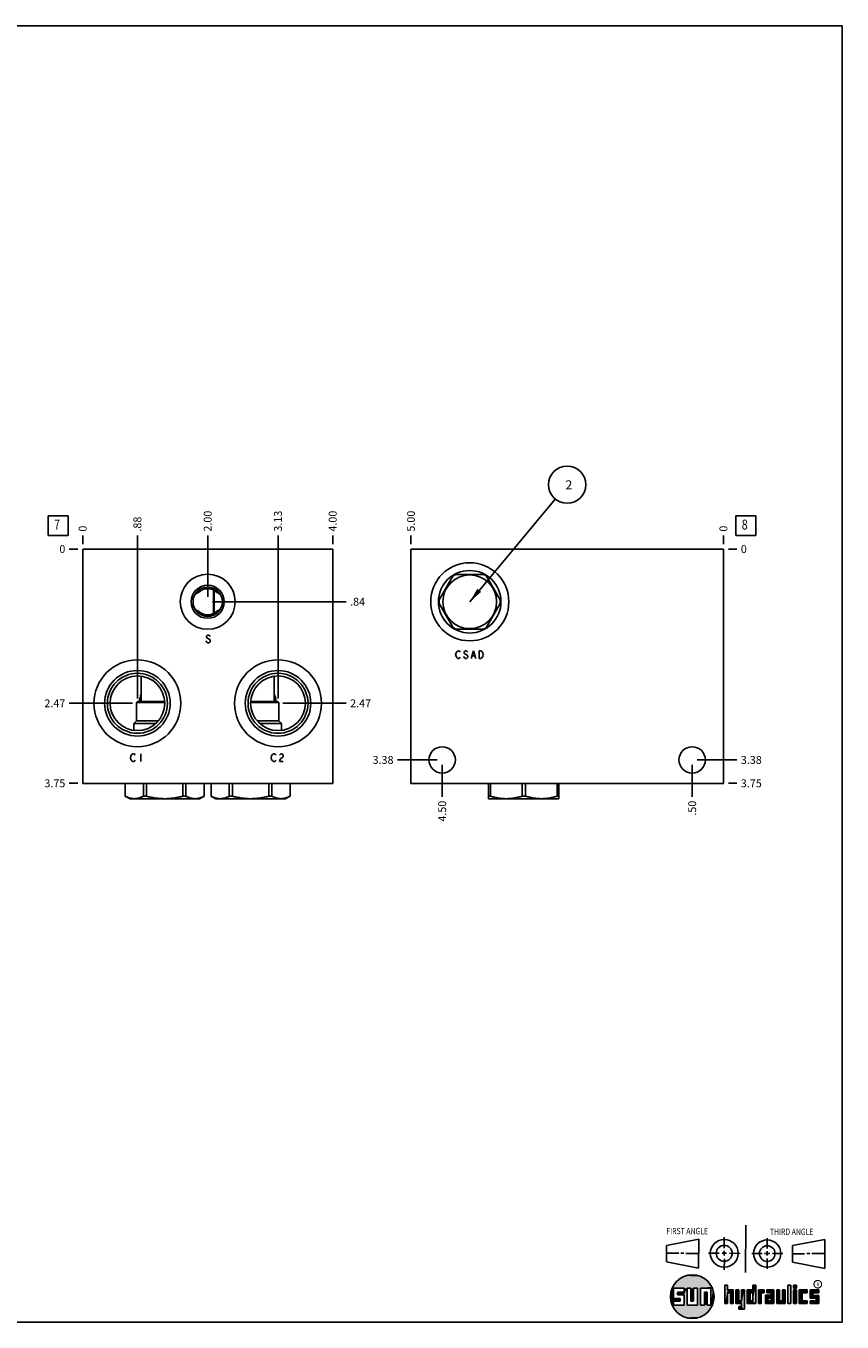
# Model space of a CAD drawing. Units: inches. Extents: x 0.3 to 21.7, y 0.3 to 16.7.
# Drawn here: x 11.4 to 21.7, y 0.3 to 16.7 of the extents above; entities that cross this region are included whole.
import ezdxf

# ---------------------------------------------------------------- set-up
doc = ezdxf.new("R2010")
doc.units = ezdxf.units.IN
doc.header["$LTSCALE"] = 1.21
doc.header["$MEASUREMENT"] = 0
doc.layers.get('0').update_dxf_attribs({"linetype": 'CONTINUOUS'})
doc.styles.get("Standard").update_dxf_attribs({"font": 'txt', "width": 0.8})
doc.styles.add('TEXTSTYLE_2', font='txt', dxfattribs={"width": 1.125})
doc.dimstyles.new('DIMSTYLE_1', dxfattribs={"dimtxt": 0.1, "dimasz": 0.1875, "dimexe": 0.125, "dimexo": 0.0625, "dimgap": 0.025, "dimtad": 0, "dimtih": 1, "dimtoh": 1, "dimlfac": 1.264926, "dimzin": 4, "dimdsep": 46, "dimtxsty": 'STANDARD', "dimblk": '_FILLED', "dimblk1": '_FILLED', "dimblk2": '_FILLED', "dimcen": 0.09, "dimadec": 0, "dimazin": 0, "dimtfac": 1, "dimtofl": 0, "dimtmove": 0, "dimatfit": 3, "dimldrblk": '_FILLED', "dimfxl": 1, "dimtolj": 1, "dimtzin": 4, "dimarcsym": 0})
doc.dimstyles.new('DIMSTYLE_2', dxfattribs={"dimtxt": 0.1, "dimasz": 0.1875, "dimexe": 0.125, "dimexo": 0.0625, "dimgap": 0.025, "dimtad": 0, "dimtih": 1, "dimtoh": 1, "dimdec": 0, "dimlfac": 1.264926, "dimzin": 4, "dimdsep": 46, "dimtxsty": 'STANDARD', "dimblk": '_FILLED', "dimblk1": '_FILLED', "dimblk2": '_FILLED', "dimcen": 0.09, "dimadec": 0, "dimazin": 0, "dimtfac": 1, "dimtdec": 0, "dimtofl": 0, "dimtmove": 0, "dimatfit": 3, "dimldrblk": '_FILLED', "dimfxl": 1, "dimtolj": 1, "dimtzin": 4, "dimarcsym": 0})
doc.dimstyles.get("Standard").update_dxf_attribs({"dimtxt": 0.1, "dimasz": 0.1875, "dimexe": 0.125, "dimexo": 0.0625, "dimgap": 0.09, "dimtad": 0, "dimtih": 1, "dimtoh": 1, "dimdec": 3, "dimzin": 4, "dimdsep": 46, "dimtxsty": 'STANDARD', "dimblk": '_FILLED', "dimblk1": '_FILLED', "dimblk2": '_FILLED', "dimcen": 0.09, "dimadec": 0, "dimazin": 0, "dimtp": 0.001, "dimtm": 0.001, "dimtfac": 1, "dimtdec": 3, "dimtofl": 0, "dimtmove": 0, "dimatfit": 3, "dimldrblk": '_FILLED', "dimfxl": 1, "dimtolj": 1, "dimtzin": 4, "dimarcsym": 0})

# ---------------------------------------------------------------- blocks, each defined once
blk = doc.blocks.new('SUN_FIRST_THIRD_ANGLE_BL0', base_point=(20.483, 1.228))
at = {"color": 7, "linetype": 'CONTINUOUS'}
for p, q in [((20.481, 1.528), (20.478, 0.929)), ((19.477, 1.271), (19.886, 1.35)), ((19.886, 1.35), (19.884, 0.984)), ((20.209, 1.375), (20.208, 1.237)), ((20.75, 1.233), (20.75, 1.363)), ((21.071, 1.269), (21.48, 1.344)), ((21.48, 1.344), (21.48, 0.977)), ((19.478, 1.065), (19.479, 1.271)), ((19.478, 1.172), (19.635, 1.171)), ((19.661, 1.171), (19.696, 1.171)), ((19.721, 1.17), (19.886, 1.169)), ((20.008, 1.174), (20.146, 1.173)), ((20.184, 1.172), (20.239, 1.171)), ((20.209, 1.201), (20.209, 1.142)), ((20.277, 1.171), (20.409, 1.17)), ((20.689, 1.17), (20.559, 1.17)), ((20.718, 1.17), (20.784, 1.167)), ((20.75, 1.198), (20.75, 1.142)), ((20.819, 1.168), (20.949, 1.168)), ((21.071, 1.269), (21.07, 1.061)), ((21.222, 1.165), (21.073, 1.165)), ((21.289, 1.168), (21.252, 1.168)), ((21.48, 1.168), (21.317, 1.168)), ((19.884, 0.984), (19.478, 1.065)), ((20.21, 1.1), (20.209, 0.963)), ((20.751, 1.105), (20.751, 0.975)), ((21.48, 0.977), (21.07, 1.061))]:
    blk.add_line(p, q, dxfattribs=at)
for centre, radius in [((20.208, 1.171), 0.176), ((20.752, 1.168), 0.172), ((20.208, 1.171), 0.101), ((20.752, 1.168), 0.0985)]:
    blk.add_circle(centre, radius, dxfattribs=at)
at = {"color": 2, "linetype": 'CONTINUOUS', "width": 0.8}
for s, p in [('FIRST ANGLE', (19.476, 1.413)), ('THIRD ANGLE', (20.785, 1.404))]:
    blk.add_text(s, height=0.08, dxfattribs=at).set_placement(p)
blk = doc.blocks.new('*D4')
at = {"color": 2, "linetype": 'CONTINUOUS'}
blk.add_line((15.256, 10.144), (15.256, 10.251), dxfattribs=at)
at = {"color": 2, "linetype": 'CONTINUOUS', "insert": (15.206, 10.301), "char_height": 0.1, "width": 0.32, "attachment_point": 1, "rotation": 90, "line_spacing_factor": 0.9}
blk.add_mtext('4.00', dxfattribs=at)
blk = doc.blocks.new('_FILLED')
at = {"color": 0, "linetype": 'BYBLOCK'}
blk.add_solid([(0, 0), (-1, 0.167), (-1, -0.167)], dxfattribs=at)
blk = doc.blocks.new('*D5')
at = {"color": 2, "linetype": 'CONTINUOUS'}
blk.add_line((12.094, 10.144), (12.094, 10.251), dxfattribs=at)
at = {"color": 2, "linetype": 'CONTINUOUS', "insert": (12.044, 10.301), "char_height": 0.1, "width": 0.08, "attachment_point": 1, "rotation": 90, "line_spacing_factor": 0.9}
blk.add_mtext('0', dxfattribs=at)
blk = doc.blocks.new('*D6')
at = {"color": 2, "linetype": 'CONTINUOUS'}
blk.add_line((12.031, 7.117), (11.924, 7.117), dxfattribs=at)
at = {"color": 2, "linetype": 'CONTINUOUS', "insert": (11.874, 7.167), "char_height": 0.1, "width": 0.32, "attachment_point": 3, "line_spacing_factor": 0.9}
blk.add_mtext('3.75', dxfattribs=at)
blk = doc.blocks.new('*D7')
at = {"color": 2, "linetype": 'CONTINUOUS'}
blk.add_line((12.031, 10.081), (11.924, 10.081), dxfattribs=at)
at = {"color": 2, "linetype": 'CONTINUOUS', "insert": (11.874, 10.131), "char_height": 0.1, "width": 0.08, "attachment_point": 3, "line_spacing_factor": 0.9}
blk.add_mtext('0', dxfattribs=at)
blk = doc.blocks.new('*D8')
at = {"color": 2, "linetype": 'CONTINUOUS'}
blk.add_line((12.785, 8.192), (12.785, 10.251), dxfattribs=at)
at = {"color": 2, "linetype": 'CONTINUOUS', "insert": (12.735, 10.301), "char_height": 0.1, "width": 0.24, "attachment_point": 1, "rotation": 90, "line_spacing_factor": 0.9}
blk.add_mtext('.88', dxfattribs=at)
blk = doc.blocks.new('*D9')
at = {"color": 2, "linetype": 'CONTINUOUS'}
blk.add_line((12.723, 8.129), (11.924, 8.129), dxfattribs=at)
at = {"color": 2, "linetype": 'CONTINUOUS', "insert": (11.874, 8.179), "char_height": 0.1, "width": 0.32, "attachment_point": 3, "line_spacing_factor": 0.9}
blk.add_mtext('2.47', dxfattribs=at)
blk = doc.blocks.new('*D10')
at = {"color": 2, "linetype": 'CONTINUOUS'}
blk.add_line((14.564, 8.192), (14.564, 10.251), dxfattribs=at)
at = {"color": 2, "linetype": 'CONTINUOUS', "insert": (14.514, 10.301), "char_height": 0.1, "width": 0.32, "attachment_point": 1, "rotation": 90, "line_spacing_factor": 0.9}
blk.add_mtext('3.13', dxfattribs=at)
blk = doc.blocks.new('*D11')
at = {"color": 2, "linetype": 'CONTINUOUS'}
blk.add_line((14.627, 8.129), (15.426, 8.129), dxfattribs=at)
at = {"color": 2, "linetype": 'CONTINUOUS', "insert": (15.476, 8.179), "char_height": 0.1, "width": 0.32, "attachment_point": 1, "line_spacing_factor": 0.9}
blk.add_mtext('2.47', dxfattribs=at)
blk = doc.blocks.new('*D12')
at = {"color": 2, "linetype": 'CONTINUOUS'}
blk.add_line((13.675, 9.476), (13.675, 10.251), dxfattribs=at)
at = {"color": 2, "linetype": 'CONTINUOUS', "insert": (13.625, 10.301), "char_height": 0.1, "width": 0.32, "attachment_point": 1, "rotation": 90, "line_spacing_factor": 0.9}
blk.add_mtext('2.00', dxfattribs=at)
blk = doc.blocks.new('*D13')
at = {"color": 2, "linetype": 'CONTINUOUS'}
blk.add_line((13.737, 9.414), (15.426, 9.414), dxfattribs=at)
at = {"color": 2, "linetype": 'CONTINUOUS', "insert": (15.476, 9.464), "char_height": 0.1, "width": 0.24, "attachment_point": 1, "line_spacing_factor": 0.9}
blk.add_mtext('.84', dxfattribs=at)
blk = doc.blocks.new('*D24')
at = {"color": 2, "linetype": 'CONTINUOUS'}
blk.add_line((16.245, 10.144), (16.245, 10.251), dxfattribs=at)
at = {"color": 2, "linetype": 'CONTINUOUS', "insert": (16.195, 10.301), "char_height": 0.1, "width": 0.32, "attachment_point": 1, "rotation": 90, "line_spacing_factor": 0.9}
blk.add_mtext('5.00', dxfattribs=at)
blk = doc.blocks.new('*D25')
at = {"color": 2, "linetype": 'CONTINUOUS'}
blk.add_line((20.198, 10.144), (20.198, 10.251), dxfattribs=at)
at = {"color": 2, "linetype": 'CONTINUOUS', "insert": (20.148, 10.301), "char_height": 0.1, "width": 0.08, "attachment_point": 1, "rotation": 90, "line_spacing_factor": 0.9}
blk.add_mtext('0', dxfattribs=at)
blk = doc.blocks.new('*D26')
at = {"color": 2, "linetype": 'CONTINUOUS'}
blk.add_line((20.261, 7.117), (20.368, 7.117), dxfattribs=at)
at = {"color": 2, "linetype": 'CONTINUOUS', "insert": (20.418, 7.167), "char_height": 0.1, "width": 0.32, "attachment_point": 1, "line_spacing_factor": 0.9}
blk.add_mtext('3.75', dxfattribs=at)
blk = doc.blocks.new('*D27')
at = {"color": 2, "linetype": 'CONTINUOUS'}
blk.add_line((20.261, 10.081), (20.368, 10.081), dxfattribs=at)
at = {"color": 2, "linetype": 'CONTINUOUS', "insert": (20.418, 10.131), "char_height": 0.1, "width": 0.08, "attachment_point": 1, "line_spacing_factor": 0.9}
blk.add_mtext('0', dxfattribs=at)
blk = doc.blocks.new('*D28')
at = {"color": 2, "linetype": 'CONTINUOUS'}
blk.add_line((16.641, 7.35), (16.641, 6.947), dxfattribs=at)
at = {"color": 2, "linetype": 'CONTINUOUS', "insert": (16.591, 6.897), "char_height": 0.1, "width": 0.32, "attachment_point": 3, "rotation": 90, "line_spacing_factor": 0.9}
blk.add_mtext('4.50', dxfattribs=at)
blk = doc.blocks.new('*D29')
at = {"color": 2, "linetype": 'CONTINUOUS'}
blk.add_line((16.578, 7.413), (16.075, 7.413), dxfattribs=at)
at = {"color": 2, "linetype": 'CONTINUOUS', "insert": (16.025, 7.463), "char_height": 0.1, "width": 0.32, "attachment_point": 3, "line_spacing_factor": 0.9}
blk.add_mtext('3.38', dxfattribs=at)
blk = doc.blocks.new('*D30')
at = {"color": 2, "linetype": 'CONTINUOUS'}
blk.add_line((19.803, 7.35), (19.803, 6.947), dxfattribs=at)
at = {"color": 2, "linetype": 'CONTINUOUS', "insert": (19.753, 6.897), "char_height": 0.1, "width": 0.24, "attachment_point": 3, "rotation": 90, "line_spacing_factor": 0.9}
blk.add_mtext('.50', dxfattribs=at)
blk = doc.blocks.new('*D31')
at = {"color": 2, "linetype": 'CONTINUOUS'}
blk.add_line((19.865, 7.413), (20.368, 7.413), dxfattribs=at)
at = {"color": 2, "linetype": 'CONTINUOUS', "insert": (20.418, 7.463), "char_height": 0.1, "width": 0.32, "attachment_point": 1, "line_spacing_factor": 0.9}
blk.add_mtext('3.38', dxfattribs=at)
blk = doc.blocks.new('SUN_FACENUMBER_BL3', base_point=(11.783, 10.377))
at = {"color": 2, "linetype": 'CONTINUOUS'}
for p, q in [((11.658, 10.502), (11.908, 10.502)), ((11.658, 10.252), (11.658, 10.502)), ((11.908, 10.502), (11.908, 10.252)), ((11.908, 10.252), (11.658, 10.252))]:
    blk.add_line(p, q, dxfattribs=at)
at = {"color": 2, "linetype": 'CONTINUOUS', "width": 0.8}
blk.add_text('7', height=0.125, dxfattribs=at).set_placement((11.731, 10.328))
blk = doc.blocks.new('SUN_FACENUMBER_BL6', base_point=(20.482, 10.377))
at = {"color": 2, "linetype": 'CONTINUOUS'}
for p, q in [((20.357, 10.502), (20.607, 10.502)), ((20.357, 10.252), (20.357, 10.502)), ((20.607, 10.502), (20.607, 10.252)), ((20.607, 10.252), (20.357, 10.252))]:
    blk.add_line(p, q, dxfattribs=at)
at = {"color": 2, "linetype": 'CONTINUOUS', "width": 0.8}
blk.add_text('8', height=0.125, dxfattribs=at).set_placement((20.43, 10.328))
blk = doc.blocks.new('SUN_NBOMBALLOON_BL7', base_point=(18.222, 10.895))
at = {"color": 2, "linetype": 'CONTINUOUS'}
blk.add_circle((18.222, 10.895), 0.236, dxfattribs=at)
at = {"color": 2, "linetype": 'CONTINUOUS', "insert": (18.2, 10.95), "char_height": 0.115, "width": 0.092, "attachment_point": 1, "line_spacing_factor": 0.9}
blk.add_mtext('2', dxfattribs=at)

msp = doc.modelspace()

# ---------------------------------------------------------------- linework, layer by layer
at = {"color": 7, "linetype": 'CONTINUOUS'}
for p, q in [((0.3013, 16.6988), (21.6988, 16.6988)), ((21.6988, 0.3013), (21.6988, 16.6988)), ((12.0936, 10.0811), (12.0936, 7.1165)), ((15.2558, 10.0811), (12.0936, 10.0811)), ((15.2558, 7.1165), (15.2558, 10.0811)), ((16.2453, 7.1165), (16.2453, 10.0811)), ((20.1981, 10.0811), (16.2453, 10.0811)), ((20.1981, 7.1165), (20.1981, 10.0811)), ((16.776, 9.7364), (16.6033, 9.4373)), ((17.1618, 9.7598), (16.8165, 9.7598)), ((17.375, 9.4373), (17.2024, 9.7364)), ((13.7482, 9.5635), (13.7482, 9.2643)), ((13.7561, 9.5594), (13.7561, 9.2684)), ((16.6033, 9.3905), (16.776, 9.0914)), ((17.2024, 9.0914), (17.375, 9.3905)), ((16.8165, 9.068), (17.1618, 9.068)), ((12.8351, 8.4714), (12.8351, 8.1537)), ((14.5135, 8.4713), (14.5135, 8.1537)), ((12.7861, 8.1537), (12.7734, 8.1411)), ((12.7734, 8.1411), (12.7734, 7.9071)), ((13.1308, 8.1411), (12.7734, 8.1411)), ((13.1302, 8.1537), (12.7861, 8.1537)), ((14.5751, 8.1411), (14.2186, 8.1411)), ((14.5625, 8.1537), (14.2192, 8.1537)), ((14.5625, 8.1537), (14.5751, 8.1411)), ((14.5751, 8.1411), (14.5751, 7.9071)), ((12.7734, 7.9071), (12.7387, 7.8723)), ((12.7387, 7.8723), (12.7387, 7.7867)), ((12.7387, 7.8723), (13.0166, 7.8723)), ((12.7734, 7.9071), (13.0502, 7.9071)), ((14.2992, 7.9071), (14.5751, 7.9071)), ((14.3328, 7.8723), (14.6099, 7.8723)), ((14.5751, 7.9071), (14.6099, 7.8723)), ((14.6099, 7.8723), (14.6099, 7.7866)), ((12.0936, 7.1165), (15.2558, 7.1165)), ((12.6296, 7.1165), (12.6296, 6.9549)), ((12.6301, 7.1165), (12.6301, 6.9549)), ((12.8613, 7.1165), (12.8613, 6.9549)), ((12.8995, 7.1165), (12.8995, 6.9549)), ((13.362, 7.1165), (13.362, 6.9549)), ((13.4003, 7.1165), (13.4003, 6.9549)), ((13.6315, 7.1165), (13.6315, 6.9549)), ((13.632, 7.1165), (13.632, 6.9549)), ((13.7166, 7.1165), (13.7166, 6.9549)), ((13.7171, 7.1165), (13.7171, 6.9549)), ((13.9483, 7.1165), (13.9483, 6.9549)), ((13.9865, 7.1165), (13.9865, 6.9549)), ((14.4491, 7.1165), (14.4491, 6.9549)), ((14.4873, 7.1165), (14.4873, 6.9549)), ((14.7185, 7.1165), (14.7185, 6.9549)), ((14.719, 7.1165), (14.719, 6.9549)), ((20.1981, 7.1165), (16.2453, 7.1165)), ((17.2283, 7.1165), (17.2283, 6.9223)), ((17.2504, 7.1165), (17.2504, 6.9549)), ((17.6509, 7.1165), (17.6509, 6.9549)), ((17.6951, 7.1165), (17.6951, 6.9549)), ((18.0956, 7.1165), (18.0956, 6.9549)), ((18.1177, 6.9223), (18.1177, 7.1165)), ((12.6296, 6.9549), (12.692, 6.9189)), ((12.6301, 6.9549), (12.6296, 6.9549)), ((13.5695, 6.9189), (12.692, 6.9189)), ((12.8995, 6.9549), (12.8613, 6.9549)), ((13.4003, 6.9549), (13.362, 6.9549)), ((13.632, 6.9549), (13.5695, 6.9189)), ((13.632, 6.9549), (13.6315, 6.9549)), ((13.7171, 6.9549), (13.7166, 6.9549)), ((13.7166, 6.9549), (13.779, 6.9189)), ((14.6566, 6.9189), (13.779, 6.9189)), ((13.9865, 6.9549), (13.9483, 6.9549)), ((14.4873, 6.9549), (14.4491, 6.9549)), ((14.719, 6.9549), (14.6566, 6.9189)), ((14.719, 6.9549), (14.7185, 6.9549)), ((17.2278, 6.9226), (17.2342, 6.9189)), ((17.2504, 6.9549), (17.2283, 6.9549)), ((18.1118, 6.9189), (17.2342, 6.9189)), ((17.6951, 6.9549), (17.6509, 6.9549)), ((18.1177, 6.9549), (18.0956, 6.9549)), ((18.1182, 6.9226), (18.1118, 6.9189)), ((19.6996, 0.7282), (19.5686, 0.7282)), ((19.5686, 0.7282), (19.5686, 0.598)), ((19.6172, 0.6801), (19.6996, 0.6801)), ((19.6172, 0.6469), (19.6172, 0.6801)), ((19.6996, 0.6801), (19.6996, 0.7282)), ((19.7867, 0.7282), (19.7382, 0.7282)), ((19.7382, 0.7282), (19.7382, 0.517)), ((19.7867, 0.5656), (19.7867, 0.7282)), ((19.8692, 0.7282), (19.8199, 0.7282)), ((19.8199, 0.7282), (19.8199, 0.5656)), ((19.8692, 0.517), (19.8692, 0.7282)), ((19.9097, 0.7282), (20.0407, 0.7282)), ((19.9097, 0.7282), (19.9097, 0.517)), ((19.9921, 0.6796), (19.9589, 0.6796)), ((19.9589, 0.6796), (19.9589, 0.517)), ((19.9921, 0.517), (19.9921, 0.6796)), ((20.0407, 0.7282), (20.0407, 0.517)), ((20.2499, 0.7664), (20.2144, 0.7664)), ((20.2144, 0.7664), (20.2144, 0.5342)), ((20.2499, 0.7075), (20.2499, 0.7664)), ((20.321, 0.7075), (20.2499, 0.7075)), ((20.2499, 0.672), (20.2855, 0.672)), ((20.2499, 0.5342), (20.2499, 0.672)), ((20.2855, 0.672), (20.2855, 0.5342)), ((20.321, 0.5342), (20.321, 0.7075)), ((20.392, 0.7075), (20.3565, 0.7075)), ((20.3565, 0.7075), (20.3565, 0.5342)), ((20.392, 0.5698), (20.392, 0.7075)), ((20.463, 0.7075), (20.4275, 0.7075)), ((20.4275, 0.7075), (20.4275, 0.5698)), ((20.463, 0.4638), (20.463, 0.7075)), ((20.5709, 0.7075), (20.4999, 0.7075)), ((20.4999, 0.7075), (20.4999, 0.5342)), ((20.5354, 0.672), (20.5709, 0.672)), ((20.5354, 0.672), (20.5354, 0.5698)), ((20.6064, 0.7664), (20.5709, 0.7664)), ((20.5709, 0.7664), (20.5709, 0.7075)), ((20.5709, 0.672), (20.5709, 0.5698)), ((20.6064, 0.5342), (20.6064, 0.7664)), ((20.713, 0.7075), (20.6419, 0.7075)), ((20.6419, 0.7075), (20.6419, 0.5342)), ((20.6775, 0.672), (20.713, 0.672)), ((20.6775, 0.5342), (20.6775, 0.672)), ((20.713, 0.672), (20.713, 0.7075)), ((20.8368, 0.7075), (20.746, 0.7075)), ((20.746, 0.7075), (20.746, 0.672)), ((20.746, 0.672), (20.8013, 0.672)), ((20.8013, 0.672), (20.8013, 0.6408)), ((20.8368, 0.5342), (20.8368, 0.7075)), ((20.9078, 0.7075), (20.8723, 0.7075)), ((20.8723, 0.7075), (20.8723, 0.5342)), ((20.9078, 0.5698), (20.9078, 0.7075)), ((20.9789, 0.7075), (20.9433, 0.7075)), ((20.9433, 0.7075), (20.9433, 0.5698)), ((20.9789, 0.5342), (20.9789, 0.7075)), ((21.0499, 0.7664), (21.0144, 0.7664)), ((21.0144, 0.7664), (21.0144, 0.5342)), ((21.0499, 0.5342), (21.0499, 0.7664)), ((21.1209, 0.7664), (21.0854, 0.7664)), ((21.0854, 0.7664), (21.0854, 0.7309)), ((21.0854, 0.7309), (21.1209, 0.7309)), ((21.1209, 0.7075), (21.0854, 0.7075)), ((21.0854, 0.7075), (21.0854, 0.5342)), ((21.1209, 0.7309), (21.1209, 0.7664)), ((21.1209, 0.5342), (21.1209, 0.7075)), ((21.2587, 0.7075), (21.1564, 0.7075)), ((21.1564, 0.7075), (21.1564, 0.5342)), ((21.1919, 0.672), (21.2587, 0.672)), ((21.1919, 0.5698), (21.1919, 0.672)), ((21.2587, 0.672), (21.2587, 0.7075)), ((21.4068, 0.7075), (21.2943, 0.7075)), ((21.2943, 0.7075), (21.2943, 0.6031)), ((21.3298, 0.672), (21.4068, 0.672)), ((21.3298, 0.6386), (21.3298, 0.672)), ((21.4068, 0.672), (21.4068, 0.7075)), ((19.5686, 0.598), (19.651, 0.598)), ((19.651, 0.5657), (19.5686, 0.5657)), ((19.5686, 0.5657), (19.5686, 0.517)), ((19.5686, 0.517), (19.6996, 0.517)), ((19.6996, 0.6469), (19.6172, 0.6469)), ((19.651, 0.598), (19.651, 0.5657)), ((19.6996, 0.517), (19.6996, 0.6469)), ((19.7382, 0.517), (19.8692, 0.517)), ((19.8199, 0.5656), (19.7867, 0.5656)), ((19.9589, 0.517), (19.9097, 0.517)), ((20.0407, 0.517), (19.9921, 0.517)), ((20.2144, 0.5342), (20.2499, 0.5342)), ((20.2855, 0.5342), (20.321, 0.5342)), ((20.3565, 0.5342), (20.4275, 0.5342)), ((20.4275, 0.5698), (20.392, 0.5698)), ((20.4275, 0.4987), (20.3942, 0.4987)), ((20.3942, 0.4987), (20.3942, 0.4632)), ((20.4275, 0.5342), (20.4275, 0.4987)), ((20.4999, 0.5342), (20.6064, 0.5342)), ((20.5709, 0.5698), (20.5354, 0.5698)), ((20.6419, 0.5342), (20.6775, 0.5342)), ((20.8013, 0.6408), (20.7303, 0.6408)), ((20.7303, 0.6408), (20.7303, 0.5342)), ((20.7303, 0.5342), (20.8368, 0.5342)), ((20.8013, 0.6053), (20.7658, 0.6053)), ((20.7658, 0.6053), (20.7658, 0.5698)), ((20.7658, 0.5698), (20.8013, 0.5698)), ((20.8013, 0.5698), (20.8013, 0.6053)), ((20.8723, 0.5342), (20.9789, 0.5342)), ((20.9433, 0.5698), (20.9078, 0.5698)), ((21.0144, 0.5342), (21.0499, 0.5342)), ((21.0854, 0.5342), (21.1209, 0.5342)), ((21.1564, 0.5342), (21.2587, 0.5342)), ((21.2587, 0.5698), (21.1919, 0.5698)), ((21.2587, 0.5342), (21.2587, 0.5698)), ((21.2943, 0.6031), (21.3712, 0.6031)), ((21.3712, 0.5698), (21.2943, 0.5698)), ((21.2943, 0.5698), (21.2943, 0.5342)), ((21.2943, 0.5342), (21.4068, 0.5342)), ((21.4068, 0.6386), (21.3298, 0.6386)), ((21.3712, 0.6031), (21.3712, 0.5698)), ((21.4068, 0.5342), (21.4068, 0.6386)), ((20.3942, 0.4632), (20.463, 0.4638)), ((0.3013, 0.3013), (21.6988, 0.3013))]:
    msp.add_line(p, q, dxfattribs=at)
at = {"color": 4, "linetype": 'CONTINUOUS'}
for p, q in [((13.6648, 8.9032), (13.6529, 8.919)), ((13.6648, 8.9822), (13.6589, 8.9743)), ((13.6589, 8.9743), (13.6589, 8.9664)), ((13.6589, 8.9664), (13.6648, 8.9585)), ((13.6767, 8.9901), (13.6648, 8.9822)), ((13.6648, 8.9585), (13.7004, 8.9348)), ((13.6767, 8.8953), (13.6648, 8.9032)), ((13.6885, 8.9901), (13.6767, 8.9901)), ((13.6885, 8.8953), (13.6767, 8.8953)), ((13.7004, 8.9822), (13.6885, 8.9901)), ((13.7004, 8.9032), (13.6885, 8.8953)), ((13.7063, 8.9743), (13.7004, 8.9822)), ((13.7004, 8.9348), (13.7063, 8.9269)), ((13.7063, 8.9111), (13.7004, 8.9032)), ((13.7063, 8.9269), (13.7063, 8.9111)), ((16.8105, 8.7451), (16.8164, 8.7688)), ((16.8164, 8.7214), (16.8105, 8.7451)), ((16.8164, 8.7688), (16.8283, 8.7846)), ((16.8283, 8.7055), (16.8164, 8.7214)), ((16.8283, 8.7846), (16.8402, 8.7925)), ((16.8402, 8.6976), (16.8283, 8.7055)), ((16.8402, 8.7925), (16.852, 8.7925)), ((16.852, 8.6976), (16.8402, 8.6976)), ((16.852, 8.7925), (16.8639, 8.7846)), ((16.8639, 8.7055), (16.852, 8.6976)), ((16.8639, 8.7846), (16.8698, 8.7767)), ((16.8698, 8.7135), (16.8639, 8.7055)), ((16.9232, 8.7055), (16.9113, 8.7214)), ((16.9232, 8.7846), (16.9172, 8.7767)), ((16.9172, 8.7767), (16.9172, 8.7688)), ((16.9172, 8.7688), (16.9232, 8.7609)), ((16.935, 8.7925), (16.9232, 8.7846)), ((16.9232, 8.7609), (16.9587, 8.7372)), ((16.935, 8.6976), (16.9232, 8.7055)), ((16.9469, 8.7925), (16.935, 8.7925)), ((16.9469, 8.6976), (16.935, 8.6976)), ((16.9587, 8.7846), (16.9469, 8.7925)), ((16.9587, 8.7055), (16.9469, 8.6976)), ((16.9647, 8.7767), (16.9587, 8.7846)), ((16.9587, 8.7372), (16.9647, 8.7293)), ((16.9647, 8.7135), (16.9587, 8.7055)), ((16.9647, 8.7293), (16.9647, 8.7135)), ((17.0062, 8.6976), (17.0358, 8.7925)), ((17.018, 8.7293), (17.0536, 8.7293)), ((17.0358, 8.7925), (17.0655, 8.6976)), ((17.107, 8.6976), (17.107, 8.7925)), ((17.107, 8.7925), (17.1307, 8.7925)), ((17.1307, 8.6976), (17.107, 8.6976)), ((17.1307, 8.7925), (17.1425, 8.7846)), ((17.1425, 8.7055), (17.1307, 8.6976)), ((17.1425, 8.7846), (17.1544, 8.7688)), ((17.1544, 8.7214), (17.1425, 8.7055)), ((17.1544, 8.7688), (17.1603, 8.7451)), ((17.1603, 8.7451), (17.1544, 8.7214)), ((12.6983, 7.4406), (12.7043, 7.4644)), ((12.7043, 7.4169), (12.6983, 7.4406)), ((12.7043, 7.4644), (12.7161, 7.4802)), ((12.7161, 7.4011), (12.7043, 7.4169)), ((12.7161, 7.4802), (12.728, 7.4881)), ((12.728, 7.3932), (12.7161, 7.4011)), ((12.728, 7.4881), (12.7399, 7.4881)), ((12.7399, 7.3932), (12.728, 7.3932)), ((12.7399, 7.4881), (12.7517, 7.4802)), ((12.7517, 7.4011), (12.7399, 7.3932)), ((12.7517, 7.4802), (12.7576, 7.4723)), ((12.7576, 7.409), (12.7517, 7.4011)), ((12.8288, 7.4881), (12.8288, 7.3932)), ((14.4771, 7.4406), (14.483, 7.4644)), ((14.483, 7.4169), (14.4771, 7.4406)), ((14.483, 7.4644), (14.4949, 7.4802)), ((14.4949, 7.4011), (14.483, 7.4169)), ((14.4949, 7.4802), (14.5068, 7.4881)), ((14.5068, 7.3932), (14.4949, 7.4011)), ((14.5068, 7.4881), (14.5186, 7.4881)), ((14.5186, 7.3932), (14.5068, 7.3932)), ((14.5186, 7.4881), (14.5305, 7.4802)), ((14.5305, 7.4011), (14.5186, 7.3932)), ((14.5305, 7.4802), (14.5364, 7.4723)), ((14.5364, 7.409), (14.5305, 7.4011)), ((14.5838, 7.4723), (14.5898, 7.4802)), ((14.5898, 7.4169), (14.5838, 7.3932)), ((14.5838, 7.3932), (14.6313, 7.3932)), ((14.5898, 7.4802), (14.6016, 7.4881)), ((14.6016, 7.4327), (14.5898, 7.4169)), ((14.6016, 7.4881), (14.6135, 7.4881)), ((14.6253, 7.4486), (14.6016, 7.4327)), ((14.6135, 7.4881), (14.6253, 7.4802)), ((14.6253, 7.4802), (14.6313, 7.4723)), ((14.6313, 7.4565), (14.6253, 7.4486)), ((14.6313, 7.4723), (14.6313, 7.4565))]:
    msp.add_line(p, q, dxfattribs=at)
at = {"color": 2, "linetype": 'CONTINUOUS', "const_width": 0.0141}
msp.add_lwpolyline([(21.3428, 0.7802, 1), (21.439, 0.7802, 1)], format="xyb", close=True, dxfattribs=at)
at = {"color": 7, "linetype": 'CONTINUOUS'}
for centre, radius in [((16.9892, 9.4139), 0.4941), ((13.6747, 9.4139), 0.3478), ((16.9892, 9.4139), 0.3953), ((16.9892, 9.4139), 0.3399), ((13.6747, 9.4139), 0.2095), ((13.6747, 9.4139), 0.1858), ((12.7853, 8.1292), 0.5494), ((12.7853, 8.1292), 0.415), ((14.5641, 8.1292), 0.5494), ((14.5641, 8.1292), 0.415), ((12.7853, 8.1292), 0.3795), ((12.7853, 8.1292), 0.3459), ((14.5641, 8.1292), 0.3795), ((14.5641, 8.1292), 0.3459), ((16.6405, 7.413), 0.1668), ((19.8028, 7.413), 0.1668), ((19.8037, 0.6226), 0.2758)]:
    msp.add_circle(centre, radius, dxfattribs=at)
for centre, radius, start, end in [((16.9892, 9.4139), 0.3866, 116.52805, 123.47195), ((16.9892, 9.4139), 0.3866, 56.52805, 63.47195), ((13.6747, 9.4139), 0.1668, 45.13807, 134.86193), ((13.6747, 9.2181), 0.3603, 84.08919, 95.91081), ((16.9892, 9.4139), 0.3866, 176.52805, 183.47195), ((16.9892, 9.4139), 0.3866, 356.52805, 3.47195), ((13.6747, 9.4139), 0.1668, 225.13807, 314.86193), ((13.6747, 9.6097), 0.3603, 264.08919, 275.91081), ((16.9892, 9.4139), 0.3866, 236.52805, 243.47195), ((16.9892, 9.4139), 0.3866, 296.52805, 303.47195), ((13.0818, 8.1292), 0.2727, 154.82857, 174.85222), ((14.2676, 8.1292), 0.2727, 5.14813, 25.55536)]:
    msp.add_arc(centre, radius, start, end, dxfattribs=at)
for points, knots in [([(13.5121, 9.5037), (13.5155, 9.5065), (13.5225, 9.512), (13.5336, 9.5194), (13.5451, 9.5262), (13.553, 9.5302), (13.557, 9.5321)], [0, 0, 0, 0, 0.2497642, 0.4995635, 0.7495907, 1, 1, 1, 1]), ([(13.7924, 9.5321), (13.7964, 9.5302), (13.8043, 9.5262), (13.8158, 9.5194), (13.8268, 9.512), (13.8339, 9.5065), (13.8373, 9.5037)], [0, 0, 0, 0, 0.2504093, 0.5004365, 0.7502358, 1, 1, 1, 1]), ([(13.557, 9.2957), (13.553, 9.2976), (13.5451, 9.3016), (13.5336, 9.3083), (13.5225, 9.3158), (13.5155, 9.3212), (13.5121, 9.3241)], [0, 0, 0, 0, 0.2504093, 0.5004365, 0.7502358, 1, 1, 1, 1]), ([(13.8373, 9.3241), (13.8339, 9.3212), (13.8268, 9.3158), (13.8158, 9.3083), (13.8043, 9.3016), (13.7964, 9.2976), (13.7924, 9.2957)], [0, 0, 0, 0, 0.2497642, 0.4995635, 0.7495907, 1, 1, 1, 1]), ([(12.8613, 6.9549), (12.8566, 6.9524), (12.8472, 6.9477), (12.833, 6.9412), (12.8186, 6.9356), (12.8041, 6.9309), (12.7896, 6.9271), (12.775, 6.9243), (12.7604, 6.9227), (12.7457, 6.9221), (12.731, 6.9227), (12.7164, 6.9243), (12.7018, 6.9271), (12.6872, 6.9309), (12.6728, 6.9356), (12.6584, 6.9412), (12.6441, 6.9477), (12.6347, 6.9524), (12.6301, 6.9549)], [0, 0, 0, 0, 0.0655269, 0.1300561, 0.1935984, 0.2562073, 0.3179806, 0.3790665, 0.4396614, 0.5, 0.5603386, 0.6209335, 0.6820194, 0.7437927, 0.8064016, 0.8699439, 0.9344731, 1, 1, 1, 1]), ([(13.362, 6.9549), (13.3432, 6.9499), (13.3147, 6.9431), (13.2764, 6.9356), (13.2475, 6.9308), (13.2185, 6.9271), (13.1893, 6.9243), (13.1601, 6.9227), (13.1308, 6.9221), (13.1015, 6.9227), (13.0723, 6.9243), (13.0431, 6.9271), (13.0141, 6.9308), (12.9852, 6.9356), (12.9469, 6.9431), (12.9184, 6.9499), (12.8995, 6.9549)], [0, 0, 0, 0, 0.1249908, 0.1874914, 0.2499928, 0.3124943, 0.374996, 0.437498, 0.5, 0.562502, 0.625004, 0.6875057, 0.7500072, 0.8125086, 0.8750092, 1, 1, 1, 1]), ([(13.6315, 6.9549), (13.6268, 6.9524), (13.6174, 6.9477), (13.6032, 6.9412), (13.5888, 6.9356), (13.5743, 6.9309), (13.5598, 6.9271), (13.5452, 6.9243), (13.5306, 6.9227), (13.5159, 6.9221), (13.5012, 6.9227), (13.4866, 6.9243), (13.472, 6.9271), (13.4574, 6.9309), (13.443, 6.9356), (13.4286, 6.9412), (13.4143, 6.9477), (13.4049, 6.9524), (13.4003, 6.9549)], [0, 0, 0, 0, 0.0655269, 0.1300561, 0.1935984, 0.2562073, 0.3179806, 0.3790665, 0.4396614, 0.5, 0.5603386, 0.6209335, 0.6820194, 0.7437927, 0.8064016, 0.8699439, 0.9344731, 1, 1, 1, 1]), ([(13.9483, 6.9549), (13.9436, 6.9524), (13.9343, 6.9477), (13.92, 6.9412), (13.9056, 6.9356), (13.8912, 6.9309), (13.8766, 6.9271), (13.862, 6.9243), (13.8474, 6.9227), (13.8327, 6.9221), (13.818, 6.9227), (13.8034, 6.9243), (13.7888, 6.9271), (13.7742, 6.9309), (13.7598, 6.9356), (13.7454, 6.9412), (13.7311, 6.9477), (13.7218, 6.9524), (13.7171, 6.9549)], [0, 0, 0, 0, 0.0655269, 0.1300561, 0.1935984, 0.2562073, 0.3179806, 0.3790665, 0.4396614, 0.5, 0.5603386, 0.6209335, 0.6820194, 0.7437927, 0.8064016, 0.8699439, 0.9344731, 1, 1, 1, 1]), ([(14.4491, 6.9549), (14.4302, 6.9499), (14.4017, 6.9431), (14.3634, 6.9356), (14.3345, 6.9308), (14.3055, 6.9271), (14.2763, 6.9243), (14.2471, 6.9227), (14.2178, 6.9221), (14.1885, 6.9227), (14.1593, 6.9243), (14.1301, 6.9271), (14.1011, 6.9308), (14.0722, 6.9356), (14.0339, 6.9431), (14.0054, 6.9499), (13.9865, 6.9549)], [0, 0, 0, 0, 0.1249908, 0.1874914, 0.2499928, 0.3124943, 0.374996, 0.437498, 0.5, 0.562502, 0.625004, 0.6875057, 0.7500072, 0.8125086, 0.8750092, 1, 1, 1, 1]), ([(14.7185, 6.9549), (14.7139, 6.9524), (14.7045, 6.9477), (14.6902, 6.9412), (14.6758, 6.9356), (14.6614, 6.9309), (14.6468, 6.9271), (14.6322, 6.9243), (14.6176, 6.9227), (14.6029, 6.9221), (14.5882, 6.9227), (14.5736, 6.9243), (14.559, 6.9271), (14.5445, 6.9309), (14.53, 6.9356), (14.5156, 6.9412), (14.5013, 6.9477), (14.492, 6.9524), (14.4873, 6.9549)], [0, 0, 0, 0, 0.0655269, 0.1300561, 0.1935984, 0.2562073, 0.3179806, 0.3790665, 0.4396614, 0.5, 0.5603386, 0.6209335, 0.6820194, 0.7437927, 0.8064016, 0.8699439, 0.9344731, 1, 1, 1, 1]), ([(17.6509, 6.9549), (17.6346, 6.9499), (17.61, 6.9431), (17.5768, 6.9356), (17.5518, 6.9308), (17.5266, 6.9271), (17.5014, 6.9243), (17.476, 6.9227), (17.4507, 6.9221), (17.4253, 6.9227), (17.4, 6.9243), (17.3747, 6.9271), (17.3496, 6.9308), (17.3245, 6.9356), (17.2913, 6.9431), (17.2667, 6.9499), (17.2504, 6.9549)], [0, 0, 0, 0, 0.1255928, 0.1882156, 0.2507276, 0.3131413, 0.375475, 0.4377522, 0.5, 0.5622478, 0.624525, 0.6868587, 0.7492724, 0.8117844, 0.8744072, 1, 1, 1, 1]), ([(18.0956, 6.9549), (18.0793, 6.9499), (18.0547, 6.9431), (18.0215, 6.9356), (17.9964, 6.9308), (17.9713, 6.9271), (17.946, 6.9243), (17.9207, 6.9227), (17.8953, 6.9221), (17.87, 6.9227), (17.8447, 6.9243), (17.8194, 6.9271), (17.7943, 6.9308), (17.7692, 6.9356), (17.736, 6.9431), (17.7114, 6.9499), (17.6951, 6.9549)], [0, 0, 0, 0, 0.1255928, 0.1882156, 0.2507276, 0.3131413, 0.375475, 0.4377522, 0.5, 0.5622478, 0.624525, 0.6868587, 0.7492724, 0.8117844, 0.8744072, 1, 1, 1, 1])]:
    msp.add_open_spline(points, degree=3, knots=knots, dxfattribs=at)
for points in [[(19.6058, 0.8147), (19.6299, 0.8368), (19.9898, 0.8261)], [(19.9898, 0.8261), (20.0126, 0.8027), (19.6058, 0.8147)], [(19.6299, 0.8368), (19.6565, 0.8558), (19.9645, 0.8467)], [(19.9645, 0.8467), (19.9898, 0.8261), (19.6299, 0.8368)], [(19.6565, 0.8558), (19.6851, 0.8716), (19.9368, 0.8641)], [(19.9368, 0.8641), (19.9645, 0.8467), (19.6565, 0.8558)], [(19.6851, 0.8716), (19.7154, 0.8839), (19.9073, 0.8782)], [(19.9073, 0.8782), (19.9368, 0.8641), (19.6851, 0.8716)], [(19.7154, 0.8839), (19.7469, 0.8925), (19.8764, 0.8887)], [(19.8764, 0.8887), (19.9073, 0.8782), (19.7154, 0.8839)], [(19.7469, 0.8925), (19.7792, 0.8973), (19.8444, 0.8954)], [(19.8444, 0.8954), (19.8764, 0.8887), (19.7469, 0.8925)], [(19.8119, 0.8983), (19.8444, 0.8954), (19.7792, 0.8973)], [(19.5323, 0.6714), (19.5686, 0.7282), (19.5284, 0.639)], [(19.5284, 0.639), (19.5686, 0.7282), (19.5284, 0.6063)], [(19.5686, 0.7282), (19.5686, 0.598), (19.5284, 0.6063)], [(19.5399, 0.7032), (19.5686, 0.7282), (19.5323, 0.6714)], [(19.5399, 0.7032), (19.5513, 0.7338), (19.5686, 0.7282)], [(19.5513, 0.7338), (19.5662, 0.7629), (20.049, 0.7486)], [(19.5513, 0.7338), (20.049, 0.7486), (19.5686, 0.7282)], [(19.5662, 0.7629), (19.5845, 0.79), (20.0324, 0.7767)], [(20.0324, 0.7767), (20.049, 0.7486), (19.5662, 0.7629)], [(19.5686, 0.7282), (20.049, 0.7486), (19.6996, 0.7282)], [(19.5845, 0.79), (19.6058, 0.8147), (20.0126, 0.8027)], [(20.0126, 0.8027), (20.0324, 0.7767), (19.5845, 0.79)], [(19.6172, 0.6469), (19.6172, 0.6801), (19.6996, 0.6801)], [(19.6172, 0.6469), (19.6996, 0.6801), (19.6996, 0.6469)], [(19.6996, 0.7282), (20.049, 0.7486), (19.7382, 0.7282)], [(19.6996, 0.6801), (19.6996, 0.7282), (19.7382, 0.7282)], [(19.6996, 0.6801), (19.7382, 0.7282), (19.6996, 0.6469)], [(19.6996, 0.6469), (19.7382, 0.7282), (19.6996, 0.517)], [(19.7382, 0.7282), (19.7382, 0.517), (19.6996, 0.517)], [(19.7382, 0.7282), (20.049, 0.7486), (19.7867, 0.7282)], [(19.7867, 0.7282), (20.049, 0.7486), (19.8199, 0.7282)], [(19.7867, 0.5656), (19.7867, 0.7282), (19.8199, 0.7282)], [(19.8199, 0.7282), (19.8199, 0.5656), (19.7867, 0.5656)], [(19.8199, 0.7282), (20.049, 0.7486), (19.8692, 0.7282)], [(19.8692, 0.7282), (20.049, 0.7486), (19.9097, 0.7282)], [(19.8692, 0.517), (19.8692, 0.7282), (19.9097, 0.7282)], [(19.9097, 0.7282), (19.9097, 0.517), (19.8692, 0.517)], [(19.9097, 0.7282), (20.049, 0.7486), (20.0407, 0.7282)], [(19.9589, 0.517), (19.9589, 0.6796), (19.9921, 0.6796)], [(19.9921, 0.6796), (19.9921, 0.517), (19.9589, 0.517)], [(20.049, 0.7486), (20.0622, 0.7187), (20.0407, 0.7282)], [(20.0407, 0.517), (20.0407, 0.7282), (20.0622, 0.7187)], [(20.0717, 0.6874), (20.0407, 0.517), (20.0622, 0.7187)], [(20.0775, 0.6553), (20.0407, 0.517), (20.0717, 0.6874)], [(20.2499, 0.7075), (20.2144, 0.5342), (20.2499, 0.7664)], [(20.2144, 0.5342), (20.2144, 0.7664), (20.2499, 0.7664)], [(20.2499, 0.672), (20.2144, 0.5342), (20.2499, 0.7075)], [(20.2499, 0.672), (20.2499, 0.5342), (20.2144, 0.5342)], [(20.321, 0.7075), (20.2499, 0.672), (20.2499, 0.7075)], [(20.2499, 0.672), (20.321, 0.7075), (20.2855, 0.672)], [(20.2855, 0.672), (20.321, 0.7075), (20.2855, 0.5342)], [(20.321, 0.7075), (20.321, 0.5342), (20.2855, 0.5342)], [(20.392, 0.5698), (20.3565, 0.5342), (20.392, 0.7075)], [(20.3565, 0.5342), (20.3565, 0.7075), (20.392, 0.7075)], [(20.4275, 0.5698), (20.4275, 0.7075), (20.463, 0.7075)], [(20.4275, 0.5698), (20.463, 0.7075), (20.4275, 0.5342)], [(20.4275, 0.5342), (20.463, 0.7075), (20.4275, 0.4987)], [(20.463, 0.7075), (20.463, 0.4638), (20.4275, 0.4987)], [(20.5709, 0.7075), (20.5354, 0.672), (20.4999, 0.7075)], [(20.4999, 0.5342), (20.4999, 0.7075), (20.5354, 0.672)], [(20.5354, 0.5698), (20.4999, 0.5342), (20.5354, 0.672)], [(20.5354, 0.672), (20.5709, 0.7075), (20.5709, 0.672)], [(20.5709, 0.7075), (20.5709, 0.7664), (20.6064, 0.7664)], [(20.5709, 0.7075), (20.6064, 0.7664), (20.5709, 0.672)], [(20.5709, 0.672), (20.6064, 0.7664), (20.5709, 0.5698)], [(20.6064, 0.7664), (20.6064, 0.5342), (20.5709, 0.5698)], [(20.713, 0.7075), (20.6775, 0.672), (20.6419, 0.7075)], [(20.6419, 0.5342), (20.6419, 0.7075), (20.6775, 0.672)], [(20.6775, 0.672), (20.6775, 0.5342), (20.6419, 0.5342)], [(20.713, 0.7075), (20.713, 0.672), (20.6775, 0.672)], [(20.746, 0.672), (20.746, 0.7075), (20.8368, 0.7075)], [(20.746, 0.672), (20.8368, 0.7075), (20.8013, 0.672)], [(20.8013, 0.672), (20.8368, 0.7075), (20.8013, 0.6408)], [(20.8013, 0.6408), (20.8368, 0.7075), (20.8013, 0.6053)], [(20.8013, 0.6053), (20.8368, 0.7075), (20.8013, 0.5698)], [(20.8368, 0.7075), (20.8368, 0.5342), (20.8013, 0.5698)], [(20.9078, 0.5698), (20.8723, 0.5342), (20.9078, 0.7075)], [(20.8723, 0.5342), (20.8723, 0.7075), (20.9078, 0.7075)], [(20.9433, 0.5698), (20.9433, 0.7075), (20.9789, 0.7075)], [(20.9789, 0.7075), (20.9789, 0.5342), (20.9433, 0.5698)], [(21.0144, 0.5342), (21.0144, 0.7664), (21.0499, 0.7664)], [(21.0499, 0.7664), (21.0499, 0.5342), (21.0144, 0.5342)], [(21.0854, 0.7309), (21.0854, 0.7664), (21.1209, 0.7664)], [(21.1209, 0.7664), (21.1209, 0.7309), (21.0854, 0.7309)], [(21.0854, 0.5342), (21.0854, 0.7075), (21.1209, 0.7075)], [(21.1209, 0.7075), (21.1209, 0.5342), (21.0854, 0.5342)], [(21.2587, 0.7075), (21.1919, 0.672), (21.1564, 0.7075)], [(21.1564, 0.5342), (21.1564, 0.7075), (21.1919, 0.672)], [(21.1919, 0.5698), (21.1564, 0.5342), (21.1919, 0.672)], [(21.2587, 0.7075), (21.2587, 0.672), (21.1919, 0.672)], [(21.4068, 0.7075), (21.3298, 0.672), (21.2943, 0.7075)], [(21.2943, 0.6031), (21.2943, 0.7075), (21.3298, 0.672)], [(21.3298, 0.6386), (21.2943, 0.6031), (21.3298, 0.672)], [(21.4068, 0.7075), (21.4068, 0.672), (21.3298, 0.672)], [(19.5323, 0.5739), (19.5284, 0.6063), (19.5686, 0.598)], [(19.651, 0.598), (19.5323, 0.5739), (19.5686, 0.598)], [(19.5323, 0.5739), (19.651, 0.598), (19.5686, 0.5657)], [(19.5399, 0.5421), (19.5323, 0.5739), (19.5686, 0.5657)], [(19.5686, 0.5657), (19.5686, 0.517), (19.5399, 0.5421)], [(19.5513, 0.5115), (19.5399, 0.5421), (19.5686, 0.517)], [(20.0407, 0.517), (19.5513, 0.5115), (19.9921, 0.517)], [(19.9921, 0.517), (19.5513, 0.5115), (19.9589, 0.517)], [(19.9589, 0.517), (19.5513, 0.5115), (19.9097, 0.517)], [(19.9097, 0.517), (19.5513, 0.5115), (19.8692, 0.517)], [(19.8692, 0.517), (19.5513, 0.5115), (19.7382, 0.517)], [(19.7382, 0.517), (19.5513, 0.5115), (19.6996, 0.517)], [(19.6996, 0.517), (19.5513, 0.5115), (19.5686, 0.517)], [(19.5513, 0.5115), (20.0407, 0.517), (20.049, 0.4967)], [(19.5662, 0.4824), (19.5513, 0.5115), (20.049, 0.4967)], [(20.049, 0.4967), (20.0324, 0.4686), (19.5662, 0.4824)], [(19.651, 0.598), (19.651, 0.5657), (19.5686, 0.5657)], [(20.0795, 0.6226), (20.0407, 0.517), (20.0775, 0.6553)], [(20.0775, 0.59), (20.0407, 0.517), (20.0795, 0.6226)], [(20.0717, 0.5579), (20.0407, 0.517), (20.0775, 0.59)], [(20.0622, 0.5266), (20.0407, 0.517), (20.0717, 0.5579)], [(20.0622, 0.5266), (20.049, 0.4967), (20.0407, 0.517)], [(20.4275, 0.5698), (20.3565, 0.5342), (20.392, 0.5698)], [(20.3565, 0.5342), (20.4275, 0.5698), (20.4275, 0.5342)], [(20.463, 0.4638), (20.3942, 0.4632), (20.4275, 0.4987)], [(20.3942, 0.4632), (20.3942, 0.4987), (20.4275, 0.4987)], [(20.5709, 0.5698), (20.4999, 0.5342), (20.5354, 0.5698)], [(20.4999, 0.5342), (20.5709, 0.5698), (20.6064, 0.5342)], [(20.8013, 0.6408), (20.7658, 0.6053), (20.7303, 0.6408)], [(20.7303, 0.5342), (20.7303, 0.6408), (20.7658, 0.6053)], [(20.7658, 0.5698), (20.7303, 0.5342), (20.7658, 0.6053)], [(20.8013, 0.5698), (20.7303, 0.5342), (20.7658, 0.5698)], [(20.7303, 0.5342), (20.8013, 0.5698), (20.8368, 0.5342)], [(20.7658, 0.6053), (20.8013, 0.6408), (20.8013, 0.6053)], [(20.9433, 0.5698), (20.8723, 0.5342), (20.9078, 0.5698)], [(20.8723, 0.5342), (20.9433, 0.5698), (20.9789, 0.5342)], [(21.2587, 0.5698), (21.1564, 0.5342), (21.1919, 0.5698)], [(21.2587, 0.5698), (21.2587, 0.5342), (21.1564, 0.5342)], [(21.4068, 0.6386), (21.2943, 0.6031), (21.3298, 0.6386)], [(21.2943, 0.6031), (21.4068, 0.6386), (21.3712, 0.6031)], [(21.2943, 0.5342), (21.2943, 0.5698), (21.3712, 0.5698)], [(21.2943, 0.5342), (21.3712, 0.5698), (21.4068, 0.5342)], [(21.3712, 0.6031), (21.4068, 0.6386), (21.3712, 0.5698)], [(21.4068, 0.6386), (21.4068, 0.5342), (21.3712, 0.5698)], [(19.5845, 0.4553), (19.5662, 0.4824), (20.0324, 0.4686)], [(20.0324, 0.4686), (20.0126, 0.4426), (19.5845, 0.4553)], [(19.6058, 0.4305), (19.5845, 0.4553), (20.0126, 0.4426)], [(20.0126, 0.4426), (19.9898, 0.4192), (19.6058, 0.4305)], [(19.6299, 0.4085), (19.6058, 0.4305), (19.9898, 0.4192)], [(19.9898, 0.4192), (19.9645, 0.3986), (19.6299, 0.4085)], [(19.6565, 0.3894), (19.6299, 0.4085), (19.9645, 0.3986)], [(19.9645, 0.3986), (19.9368, 0.3811), (19.6565, 0.3894)], [(19.6851, 0.3737), (19.6565, 0.3894), (19.9368, 0.3811)], [(19.9368, 0.3811), (19.9073, 0.3671), (19.6851, 0.3737)], [(19.7154, 0.3614), (19.6851, 0.3737), (19.9073, 0.3671)], [(19.9073, 0.3671), (19.8764, 0.3566), (19.7154, 0.3614)], [(19.7469, 0.3528), (19.7154, 0.3614), (19.8764, 0.3566)], [(19.8764, 0.3566), (19.8444, 0.3499), (19.7469, 0.3528)], [(19.7792, 0.348), (19.7469, 0.3528), (19.8444, 0.3499)], [(19.8444, 0.3499), (19.8119, 0.347), (19.7792, 0.348)]]:
    msp.add_solid(points, dxfattribs=at)

# ---------------------------------------------------------------- block references
at = {"color": 2, "linetype": 'CONTINUOUS'}
for name, p in [('SUN_NBOMBALLOON_BL7', (18.2217, 10.8951)), ('SUN_FACENUMBER_BL3', (11.7834, 10.377)), ('SUN_FACENUMBER_BL6', (20.4818, 10.377)), ('SUN_FIRST_THIRD_ANGLE_BL0', (20.4829, 1.2281))]:
    msp.add_blockref(name, p, dxfattribs=at)

# ---------------------------------------------------------------- texts
at = {"color": 2, "linetype": 'CONTINUOUS', "insert": (21.375, 0.8003), "char_height": 0.0407, "width": 0.045801, "attachment_point": 1, "line_spacing_factor": 0.9, "style": 'TEXTSTYLE_2'}
msp.add_mtext('R', dxfattribs=at)

# ---------------------------------------------------------------- dimensions: what is measured, and where the dimension line sits
at = {"color": 2, "linetype": 'CONTINUOUS'}
for feature_location, offset, dtype, origin, dimstyle, picture, middle in [((15.2558, 10.1436), (0, 0.1075), 1, (12.0936, 10.0811), 'DIMSTYLE_1', '*D4', (15.2558, 10.4611)), ((14.5641, 8.1917), (0, 2.0594), 1, (12.0936, 10.0811), 'DIMSTYLE_1', '*D10', (14.5641, 10.4636)), ((13.6747, 9.4764), (0, 0.7747), 1, (12.0936, 10.0811), 'DIMSTYLE_1', '*D12', (13.6747, 10.4611)), ((12.78531, 8.19173), (0, 2.05939), 1, (12.09357, 10.08112), 'DIMSTYLE_1', '*D8', (12.78531, 10.43112)), ((16.2453, 10.1436), (0, 0.1075), 1, (20.1981, 10.0811), 'DIMSTYLE_1', '*D24', (16.2453, 10.4611)), ((12.0935678493, 10.1436196507), (0, 0.1075), 1, (12.0935678493, 10.0811196507), 'DIMSTYLE_2', '*D5', (12.0935679016, 10.3411199777)), ((20.1980558134, 10.1436196507), (0, 0.1075), 1, (20.1980558134, 10.0811196507), 'DIMSTYLE_2', '*D25', (20.1980558657, 10.3411196845)), ((12.0311, 7.1165), (-0.1075, 0), 0, (12.0936, 10.0811), 'DIMSTYLE_1', '*D6', (11.7161, 7.1165)), ((12.7228, 8.1292), (-0.7992, 0), 0, (12.0936, 10.0811), 'DIMSTYLE_1', '*D9', (11.7136, 8.1292)), ((12.0310678493, 10.0811196507), (-0.1075, 0), 0, (12.0935678493, 10.0811196507), 'DIMSTYLE_2', '*D7', (11.8335675659, 10.081119751)), ((14.6266, 8.1292), (0.7992, 0), 0, (12.0936, 10.0811), 'DIMSTYLE_1', '*D11', (15.6358, 8.1292)), ((13.7372, 9.4139), (1.6886, 0), 0, (12.0936, 10.0811), 'DIMSTYLE_1', '*D13', (15.6058, 9.4139)), ((16.57804, 7.41298), (-0.50278, 0), 0, (20.19806, 10.08112), 'DIMSTYLE_1', '*D29', (15.86776, 7.41298)), ((16.6405, 7.3505), (0, -0.404), 1, (20.1981, 10.0811), 'DIMSTYLE_1', '*D28', (16.6405, 6.7365)), ((19.8028, 7.3505), (0, -0.404), 1, (20.1981, 10.0811), 'DIMSTYLE_1', '*D30', (19.8028, 6.784)), ((19.86528, 7.41298), (0.50278, 0), 0, (20.19806, 10.08112), 'DIMSTYLE_1', '*D31', (20.58056, 7.41298)), ((20.2605558134, 10.0811196507), (0.1075, 0), 0, (20.1980558134, 10.0811196507), 'DIMSTYLE_2', '*D27', (20.4580563354, 10.081119751)), ((20.2606, 7.1165), (0.1075, 0), 0, (20.1981, 10.0811), 'DIMSTYLE_1', '*D26', (20.5806, 7.1165))]:
    dim = msp.add_ordinate_dim(feature_location=feature_location, offset=offset, dtype=dtype, origin=origin, dimstyle=dimstyle, dxfattribs=at)
    dim.commit()
    dim.dimension.update_dxf_attribs({"geometry": picture, "text_midpoint": middle})

# ---------------------------------------------------------------- leaders
msp.add_leader([(16.9892, 9.4139), (18.0708, 10.7138)], dimstyle='STANDARD', override={"dimtad": 0}, dxfattribs=at)

doc.saveas('drawing.dxf')
